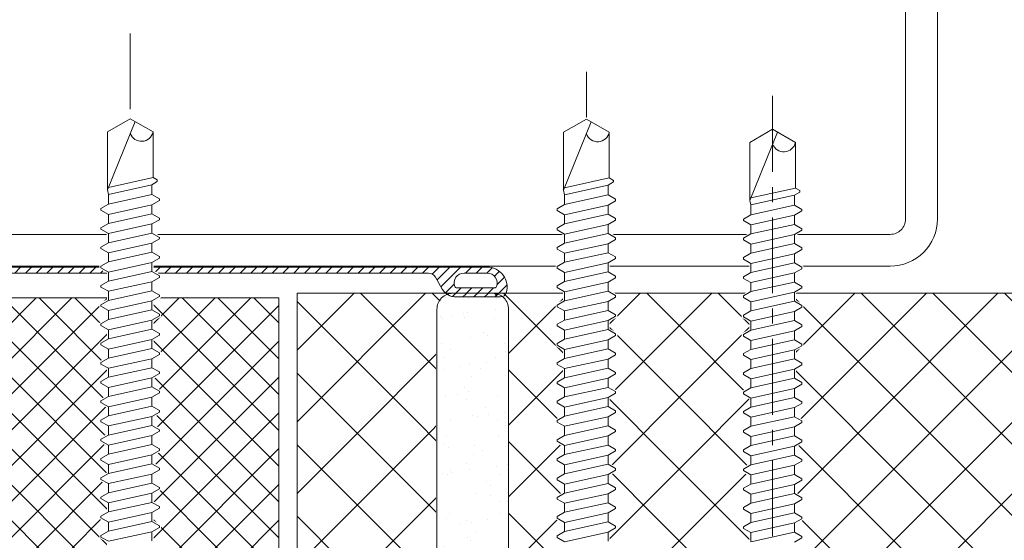
# Model space of a CAD drawing. Units: millimetres. Extents: x 39732 to 149843, y 43481 to 74066.
# Drawn here: x 42372 to 42495, y 51405 to 51470 of the extents above; entities that cross this region are included whole.
import ezdxf

# ---------------------------------------------------------------- set-up
doc = ezdxf.new("R2010")
doc.units = ezdxf.units.MM
doc.set_wipeout_variables(frame=1)
doc.linetypes.add('CENTER', pattern=[50.8, 31.75, -6.35, 6.35, -6.35])
doc.layers.get('0').update_dxf_attribs({"lineweight": 9})
doc.layers.add('Hatch', color=43, linetype='Continuous', lineweight=18)

# ---------------------------------------------------------------- blocks, each defined once
blk = doc.blocks.new('VJ2')
h = blk.add_hatch()
h.set_pattern_fill('ANSI31', color=8, scale=0.3, style=0)
h.paths.add_polyline_path([(44.7, 3.21, 0.33168), (43.98, 3.75), (43.98, 3.75), (38.41, 3.75, 0.267949), (36.67, 2.75), (35.81, 1.25, -0.267949), (34.94, 0.75), (1.04, 0.75), (0, 1.79), (-1.04, 0.75), (-34.94, 0.75, -0.267949), (-35.81, 1.25), (-36.67, 2.75, 0.267949), (-38.41, 3.75), (-43.98, 3.75, 0.331679), (-44.7, 3.21, 0.501863), (-42.3, 0), (42.3, 0, 0.501863)])
h.paths.add_polyline_path([(-38.24, 2.43, 0.315274), (-38.52, 2.62), (-43.2, 2.62, 0.315274), (-43.48, 2.43, 0.520596), (-42.3, 0.75), (-39.42, 0.75, 0.520596)], flags=16)
h.paths.add_polyline_path([(43.48, 2.43, 0.315274), (43.2, 2.62), (38.52, 2.62, 0.315274), (38.24, 2.43, 0.520596), (39.42, 0.75), (42.3, 0.75, 0.520596)], flags=16)
blk.add_lwpolyline([(44.7, 3.21, 0.331679), (43.98, 3.75), (38.41, 3.75, 0.267949), (36.67, 2.75), (35.81, 1.25, -0.267949), (34.94, 0.75), (1.04, 0.75), (0, 1.79), (-1.04, 0.75), (-34.94, 0.75, -0.267949), (-35.81, 1.25), (-36.67, 2.75, 0.267949), (-38.41, 3.75), (-43.98, 3.75, 0.331679), (-44.7, 3.21, 0.501863), (-42.3, 0), (42.3, 0, 0.501865), (44.7, 3.21)], format="xyb")
for points in [[(-38.24, 2.43, 0.315274), (-38.52, 2.62), (-43.2, 2.62, 0.315274), (-43.48, 2.43, 0.520596), (-42.3, 0.75), (-39.42, 0.75, 0.520596)], [(38.24, 2.43, 0.520596), (39.42, 0.75), (42.3, 0.75, 0.520596), (43.48, 2.43, 0.315274), (43.2, 2.62), (38.52, 2.62, 0.315274)]]:
    blk.add_lwpolyline(points, format="xyb", close=True)
blk = doc.blocks.new('*U348')
at = {"color": 63}
blk.add_wipeout([(78.21, 0), (76.44, 3.07), (69.02, 3.07), (68.47, 2.93), (67.37, 2.93), (66.83, 3.87), (66.4, 3.87), (65.86, 2.93), (64.95, 2.93), (64.41, 3.87), (63.98, 3.87), (63.44, 2.93), (62.54, 2.93), (62, 3.87), (61.57, 3.87), (61.03, 2.93), (60.13, 2.93), (59.59, 3.87), (59.16, 3.87), (58.62, 2.93), (57.71, 2.93), (57.17, 3.87), (56.74, 3.87), (56.2, 2.93), (55.3, 2.93), (54.76, 3.87), (54.33, 3.87), (53.79, 2.93), (52.89, 2.93), (52.35, 3.87), (51.92, 3.87), (51.38, 2.93), (50.47, 2.93), (49.93, 3.87), (49.5, 3.87), (48.96, 2.93), (48.06, 2.93), (47.52, 3.87), (47.09, 3.87), (46.55, 2.93), (45.65, 2.93), (45.11, 3.87), (44.68, 3.87), (44.14, 2.93), (43.23, 2.93), (42.69, 3.87), (42.26, 3.87), (41.72, 2.93), (40.82, 2.93), (40.28, 3.87), (39.85, 3.87), (39.31, 2.93), (38.41, 2.93), (37.87, 3.87), (37.44, 3.87), (36.9, 2.93), (35.99, 2.93), (35.45, 3.87), (35.02, 3.87), (34.48, 2.93), (33.58, 2.93), (33.04, 3.87), (32.61, 3.87), (32.07, 2.93), (31.17, 2.93), (30.63, 3.87), (30.2, 3.87), (29.66, 2.93), (28.75, 2.93), (28.21, 3.87), (27.78, 3.87), (27.24, 2.93), (26.34, 2.93), (25.8, 3.87), (25.37, 3.87), (24.83, 2.93), (23.93, 2.93), (23.39, 3.87), (22.96, 3.87), (22.42, 2.93), (21.51, 2.93), (20.97, 3.87), (20.54, 3.87), (20.16, 3.2), (9.93, 3.2), (9.55, 3.87), (9.12, 3.87), (8.58, 2.93), (7.67, 2.93), (7.14, 3.87), (6.7, 3.87), (6.17, 2.93), (5.26, 2.93), (4.72, 3.87), (4.29, 3.87), (3.75, 2.93), (2.85, 2.93), (2.31, 3.87), (1.88, 3.87), (1.49, 3.2), (-0.2, 3.2), (-0.2, -3.2), (0.29, -3.2), (0.67, -3.87), (1.1, -3.87), (1.64, -2.93), (2.55, -2.93), (3.08, -3.87), (3.52, -3.87), (4.05, -2.93), (4.96, -2.93), (5.5, -3.87), (5.93, -3.87), (6.47, -2.93), (7.37, -2.93), (7.91, -3.87), (8.34, -3.87), (8.73, -3.2), (18.95, -3.2), (19.34, -3.87), (19.77, -3.87), (20.31, -2.93), (21.21, -2.93), (21.75, -3.87), (22.18, -3.87), (22.72, -2.93), (23.62, -2.93), (24.16, -3.87), (24.59, -3.87), (25.13, -2.93), (26.04, -2.93), (26.58, -3.87), (27.01, -3.87), (27.55, -2.93), (28.45, -2.93), (28.99, -3.87), (29.42, -3.87), (29.96, -2.93), (30.86, -2.93), (31.4, -3.87), (31.83, -3.87), (32.37, -2.93), (33.28, -2.93), (33.82, -3.87), (34.25, -3.87), (34.79, -2.93), (35.69, -2.93), (36.23, -3.87), (36.66, -3.87), (37.2, -2.93), (38.1, -2.93), (38.64, -3.87), (39.07, -3.87), (39.61, -2.93), (40.52, -2.93), (41.06, -3.87), (41.49, -3.87), (42.03, -2.93), (42.93, -2.93), (43.47, -3.87), (43.9, -3.87), (44.44, -2.93), (45.34, -2.93), (45.88, -3.87), (46.31, -3.87), (46.85, -2.93), (47.76, -2.93), (48.3, -3.87), (48.73, -3.87), (49.27, -2.93), (50.17, -2.93), (50.71, -3.87), (51.14, -3.87), (51.68, -2.93), (52.58, -2.93), (53.12, -3.87), (53.55, -3.87), (54.09, -2.93), (55, -2.93), (55.54, -3.87), (55.97, -3.87), (56.51, -2.93), (57.41, -2.93), (57.95, -3.87), (58.38, -3.87), (58.92, -2.93), (59.82, -2.93), (60.36, -3.87), (60.79, -3.87), (61.33, -2.93), (62.24, -2.93), (62.78, -3.87), (63.21, -3.87), (63.75, -2.93), (64.65, -2.93), (65.19, -3.87), (65.62, -3.87), (66.16, -2.93), (67.06, -2.93), (67.6, -3.87), (68.03, -3.87), (68.57, -2.93), (69.59, -2.93), (69.97, -3.6), (70.4, -3.6), (70.71, -3.07), (76.44, -3.07)], dxfattribs=at)
at = {"linetype": 'Continuous'}
for p, q in [((24.95, 2.73), (25.48, 3.67)), ((24.95, 2.73), (26.15, -2.73)), ((25.48, 3.67), (25.68, 3.67)), ((25.68, 3.67), (26.22, 2.73)), ((26.22, 2.73), (27.43, -2.73)), ((26.22, 2.73), (27.36, 2.73)), ((27.36, 2.73), (27.9, 3.67)), ((27.36, 2.73), (28.57, -2.73)), ((27.9, 3.67), (28.1, 3.67)), ((28.1, 3.67), (28.64, 2.73)), ((28.64, 2.73), (29.84, -2.73)), ((28.64, 2.73), (29.77, 2.73)), ((29.77, 2.73), (30.31, 3.67)), ((29.77, 2.73), (30.98, -2.73)), ((30.31, 3.67), (30.51, 3.67)), ((30.51, 3.67), (31.05, 2.73)), ((31.05, 2.73), (32.26, -2.73)), ((31.05, 2.73), (32.19, 2.73)), ((32.19, 2.73), (32.72, 3.67)), ((32.19, 2.73), (33.39, -2.73)), ((32.72, 3.67), (32.92, 3.67)), ((32.92, 3.67), (33.46, 2.73)), ((33.46, 2.73), (34.67, -2.73)), ((33.46, 2.73), (34.6, 2.73)), ((34.6, 2.73), (35.14, 3.67)), ((34.6, 2.73), (35.81, -2.73)), ((35.14, 3.67), (35.34, 3.67)), ((35.34, 3.67), (35.88, 2.73)), ((35.88, 2.73), (37.08, -2.73)), ((35.88, 2.73), (37.01, 2.73)), ((37.01, 2.73), (37.55, 3.67)), ((37.01, 2.73), (38.22, -2.73)), ((37.55, 3.67), (37.75, 3.67)), ((37.75, 3.67), (38.29, 2.73)), ((38.29, 2.73), (39.5, -2.73)), ((38.29, 2.73), (39.43, 2.73)), ((39.43, 2.73), (39.96, 3.67)), ((39.43, 2.73), (40.63, -2.73)), ((39.96, 3.67), (40.16, 3.67)), ((40.16, 3.67), (40.7, 2.73)), ((40.7, 2.73), (41.91, -2.73)), ((40.7, 2.73), (41.84, 2.73)), ((41.84, 2.73), (42.38, 3.67)), ((41.84, 2.73), (43.05, -2.73)), ((42.38, 3.67), (42.58, 3.67)), ((42.58, 3.67), (43.12, 2.73)), ((43.12, 2.73), (44.32, -2.73)), ((43.12, 2.73), (44.25, 2.73)), ((44.25, 2.73), (44.79, 3.67)), ((44.25, 2.73), (45.46, -2.73)), ((44.79, 3.67), (44.99, 3.67)), ((44.99, 3.67), (45.53, 2.73)), ((45.53, 2.73), (46.74, -2.73)), ((45.53, 2.73), (46.67, 2.73)), ((46.67, 2.73), (47.2, 3.67)), ((46.67, 2.73), (47.87, -2.73)), ((47.2, 3.67), (47.4, 3.67)), ((47.4, 3.67), (47.94, 2.73)), ((47.94, 2.73), (49.15, -2.73)), ((47.94, 2.73), (49.08, 2.73)), ((49.08, 2.73), (49.62, 3.67)), ((49.08, 2.73), (50.29, -2.73)), ((49.62, 3.67), (49.82, 3.67)), ((49.82, 3.67), (50.36, 2.73)), ((50.36, 2.73), (51.49, 2.73)), ((50.36, 2.73), (51.56, -2.73)), ((51.49, 2.73), (52.03, 3.67)), ((51.49, 2.73), (52.7, -2.73)), ((52.03, 3.67), (52.23, 3.67)), ((52.23, 3.67), (52.77, 2.73)), ((52.77, 2.73), (53.91, 2.73)), ((52.77, 2.73), (53.98, -2.73)), ((53.91, 2.73), (54.44, 3.67)), ((53.91, 2.73), (55.11, -2.73)), ((54.44, 3.67), (54.64, 3.67)), ((54.64, 3.67), (55.18, 2.73)), ((55.18, 2.73), (56.32, 2.73)), ((55.18, 2.73), (56.39, -2.73)), ((56.32, 2.73), (56.86, 3.67)), ((56.32, 2.73), (57.53, -2.73)), ((56.86, 3.67), (57.06, 3.67)), ((57.06, 3.67), (57.6, 2.73)), ((57.6, 2.73), (58.73, 2.73)), ((57.6, 2.73), (58.8, -2.73)), ((58.73, 2.73), (59.27, 3.67)), ((58.73, 2.73), (59.94, -2.73)), ((59.27, 3.67), (59.47, 3.67)), ((59.47, 3.67), (60.01, 2.73)), ((60.01, 2.73), (61.15, 2.73)), ((60.01, 2.73), (61.22, -2.73)), ((61.15, 2.73), (61.68, 3.67)), ((61.15, 2.73), (62.35, -2.73)), ((61.68, 3.67), (61.88, 3.67)), ((61.88, 3.67), (62.42, 2.73)), ((62.42, 2.73), (63.56, 2.73)), ((62.42, 2.73), (63.63, -2.73)), ((63.56, 2.73), (64.1, 3.67)), ((63.56, 2.73), (64.77, -2.73)), ((64.1, 3.67), (64.3, 3.67)), ((64.3, 3.67), (64.84, 2.73)), ((64.84, 2.73), (65.97, 2.73)), ((64.84, 2.73), (66.04, -2.73)), ((65.97, 2.73), (66.51, 3.67)), ((65.97, 2.73), (67.18, -2.73)), ((66.51, 3.67), (66.71, 3.67)), ((66.71, 3.67), (67.25, 2.73)), ((67.25, 2.73), (68.49, 2.73)), ((67.25, 2.73), (68.46, -2.73)), ((68.49, 2.73), (69.05, 2.87)), ((68.49, 2.73), (69.7, -2.73)), ((69.05, 2.87), (77.63, -0.6)), ((69.05, 2.87), (76.33, 2.87)), ((69.36, 2.74), (70.6, -2.87)), ((76.33, 2.87), (77.98, 0)), ((76.33, -2.87), (77.98, 0)), ((25.02, -2.73), (26.15, -2.73)), ((26.15, -2.73), (26.69, -3.67)), ((26.69, -3.67), (26.89, -3.67)), ((26.89, -3.67), (27.43, -2.73)), ((27.43, -2.73), (28.57, -2.73)), ((28.57, -2.73), (29.1, -3.67)), ((29.1, -3.67), (29.3, -3.67)), ((29.3, -3.67), (29.84, -2.73)), ((29.84, -2.73), (30.98, -2.73)), ((30.98, -2.73), (31.52, -3.67)), ((31.52, -3.67), (31.72, -3.67)), ((31.72, -3.67), (32.26, -2.73)), ((32.26, -2.73), (33.39, -2.73)), ((33.39, -2.73), (33.93, -3.67)), ((33.93, -3.67), (34.13, -3.67)), ((34.13, -3.67), (34.67, -2.73)), ((34.67, -2.73), (35.81, -2.73)), ((35.81, -2.73), (36.34, -3.67)), ((36.34, -3.67), (36.54, -3.67)), ((36.54, -3.67), (37.08, -2.73)), ((37.08, -2.73), (38.22, -2.73)), ((38.22, -2.73), (38.76, -3.67)), ((38.76, -3.67), (38.96, -3.67)), ((38.96, -3.67), (39.5, -2.73)), ((39.5, -2.73), (40.63, -2.73)), ((40.63, -2.73), (41.17, -3.67)), ((41.17, -3.67), (41.37, -3.67)), ((41.37, -3.67), (41.91, -2.73)), ((41.91, -2.73), (43.05, -2.73)), ((43.05, -2.73), (43.58, -3.67)), ((43.58, -3.67), (43.78, -3.67)), ((43.78, -3.67), (44.32, -2.73)), ((44.32, -2.73), (45.46, -2.73)), ((45.46, -2.73), (46, -3.67)), ((46, -3.67), (46.2, -3.67)), ((46.2, -3.67), (46.74, -2.73)), ((46.74, -2.73), (47.87, -2.73)), ((47.87, -2.73), (48.41, -3.67)), ((48.41, -3.67), (48.61, -3.67)), ((48.61, -3.67), (49.15, -2.73)), ((49.15, -2.73), (50.29, -2.73)), ((50.29, -2.73), (50.82, -3.67)), ((50.82, -3.67), (51.02, -3.67)), ((51.02, -3.67), (51.56, -2.73)), ((51.56, -2.73), (52.7, -2.73)), ((52.7, -2.73), (53.24, -3.67)), ((53.24, -3.67), (53.44, -3.67)), ((53.44, -3.67), (53.98, -2.73)), ((53.98, -2.73), (55.11, -2.73)), ((55.11, -2.73), (55.65, -3.67)), ((55.65, -3.67), (55.85, -3.67)), ((55.85, -3.67), (56.39, -2.73)), ((56.39, -2.73), (57.53, -2.73)), ((57.53, -2.73), (58.06, -3.67)), ((58.06, -3.67), (58.26, -3.67)), ((58.26, -3.67), (58.8, -2.73)), ((58.8, -2.73), (59.94, -2.73)), ((59.94, -2.73), (60.48, -3.67)), ((60.48, -3.67), (60.68, -3.67)), ((60.68, -3.67), (61.22, -2.73)), ((61.22, -2.73), (62.35, -2.73)), ((62.35, -2.73), (62.89, -3.67)), ((62.89, -3.67), (63.09, -3.67)), ((63.09, -3.67), (63.63, -2.73)), ((63.63, -2.73), (64.77, -2.73)), ((64.77, -2.73), (65.3, -3.67)), ((65.3, -3.67), (65.5, -3.67)), ((65.5, -3.67), (66.04, -2.73)), ((66.04, -2.73), (67.18, -2.73)), ((67.18, -2.73), (67.72, -3.67)), ((67.72, -3.67), (67.92, -3.67)), ((67.92, -3.67), (68.46, -2.73)), ((68.46, -2.73), (69.7, -2.73)), ((69.7, -2.73), (70.09, -3.4)), ((70.09, -3.4), (70.29, -3.4)), ((70.29, -3.4), (70.6, -2.87)), ((70.6, -2.87), (76.33, -2.87))]:
    blk.add_line(p, q, dxfattribs=at)
blk.add_arc((76.63, -1.41), 1.49, 109.2266, 258.0792, dxfattribs=at)
blk = doc.blocks.new('*U349')
at = {"color": 63}
blk.add_wipeout([(82.21, 0), (80.44, 3.07), (73.02, 3.07), (72.47, 2.93), (71.37, 2.93), (70.83, 3.87), (70.4, 3.87), (69.86, 2.93), (68.95, 2.93), (68.41, 3.87), (67.98, 3.87), (67.44, 2.93), (66.54, 2.93), (66, 3.87), (65.57, 3.87), (65.03, 2.93), (64.13, 2.93), (63.59, 3.87), (63.16, 3.87), (62.62, 2.93), (61.71, 2.93), (61.17, 3.87), (60.74, 3.87), (60.2, 2.93), (59.3, 2.93), (58.76, 3.87), (58.33, 3.87), (57.79, 2.93), (56.89, 2.93), (56.35, 3.87), (55.92, 3.87), (55.38, 2.93), (54.47, 2.93), (53.93, 3.87), (53.5, 3.87), (52.96, 2.93), (52.06, 2.93), (51.52, 3.87), (51.09, 3.87), (50.55, 2.93), (49.65, 2.93), (49.11, 3.87), (48.68, 3.87), (48.14, 2.93), (47.23, 2.93), (46.69, 3.87), (46.26, 3.87), (45.72, 2.93), (44.82, 2.93), (44.28, 3.87), (43.85, 3.87), (43.31, 2.93), (42.41, 2.93), (41.87, 3.87), (41.44, 3.87), (40.9, 2.93), (39.99, 2.93), (39.45, 3.87), (39.02, 3.87), (38.48, 2.93), (37.58, 2.93), (37.04, 3.87), (36.61, 3.87), (36.07, 2.93), (35.17, 2.93), (34.63, 3.87), (34.2, 3.87), (33.66, 2.93), (32.75, 2.93), (32.21, 3.87), (31.78, 3.87), (31.24, 2.93), (30.34, 2.93), (29.8, 3.87), (29.37, 3.87), (28.83, 2.93), (27.93, 2.93), (27.39, 3.87), (26.96, 3.87), (26.42, 2.93), (25.51, 2.93), (24.97, 3.87), (24.54, 3.87), (24.16, 3.2), (9.93, 3.2), (9.55, 3.87), (9.12, 3.87), (8.58, 2.93), (7.67, 2.93), (7.14, 3.87), (6.7, 3.87), (6.17, 2.93), (5.26, 2.93), (4.72, 3.87), (4.29, 3.87), (3.75, 2.93), (2.85, 2.93), (2.31, 3.87), (1.88, 3.87), (1.49, 3.2), (-0.2, 3.2), (-0.2, -3.2), (0.29, -3.2), (0.67, -3.87), (1.1, -3.87), (1.64, -2.93), (2.55, -2.93), (3.08, -3.87), (3.52, -3.87), (4.05, -2.93), (4.96, -2.93), (5.5, -3.87), (5.93, -3.87), (6.47, -2.93), (7.37, -2.93), (7.91, -3.87), (8.34, -3.87), (8.73, -3.2), (22.95, -3.2), (23.34, -3.87), (23.77, -3.87), (24.31, -2.93), (25.21, -2.93), (25.75, -3.87), (26.18, -3.87), (26.72, -2.93), (27.62, -2.93), (28.16, -3.87), (28.59, -3.87), (29.13, -2.93), (30.04, -2.93), (30.58, -3.87), (31.01, -3.87), (31.55, -2.93), (32.45, -2.93), (32.99, -3.87), (33.42, -3.87), (33.96, -2.93), (34.86, -2.93), (35.4, -3.87), (35.83, -3.87), (36.37, -2.93), (37.28, -2.93), (37.82, -3.87), (38.25, -3.87), (38.79, -2.93), (39.69, -2.93), (40.23, -3.87), (40.66, -3.87), (41.2, -2.93), (42.1, -2.93), (42.64, -3.87), (43.07, -3.87), (43.61, -2.93), (44.52, -2.93), (45.06, -3.87), (45.49, -3.87), (46.03, -2.93), (46.93, -2.93), (47.47, -3.87), (47.9, -3.87), (48.44, -2.93), (49.34, -2.93), (49.88, -3.87), (50.31, -3.87), (50.85, -2.93), (51.76, -2.93), (52.3, -3.87), (52.73, -3.87), (53.27, -2.93), (54.17, -2.93), (54.71, -3.87), (55.14, -3.87), (55.68, -2.93), (56.58, -2.93), (57.12, -3.87), (57.55, -3.87), (58.09, -2.93), (59, -2.93), (59.54, -3.87), (59.97, -3.87), (60.51, -2.93), (61.41, -2.93), (61.95, -3.87), (62.38, -3.87), (62.92, -2.93), (63.82, -2.93), (64.36, -3.87), (64.79, -3.87), (65.33, -2.93), (66.24, -2.93), (66.78, -3.87), (67.21, -3.87), (67.75, -2.93), (68.65, -2.93), (69.19, -3.87), (69.62, -3.87), (70.16, -2.93), (71.06, -2.93), (71.6, -3.87), (72.03, -3.87), (72.57, -2.93), (73.59, -2.93), (73.97, -3.6), (74.4, -3.6), (74.71, -3.07), (80.44, -3.07)], dxfattribs=at)
at = {"linetype": 'Continuous'}
for p, q in [((28.95, 2.73), (29.48, 3.67)), ((28.95, 2.73), (30.15, -2.73)), ((29.48, 3.67), (29.68, 3.67)), ((29.68, 3.67), (30.22, 2.73)), ((30.22, 2.73), (31.43, -2.73)), ((30.22, 2.73), (31.36, 2.73)), ((31.36, 2.73), (31.9, 3.67)), ((31.36, 2.73), (32.57, -2.73)), ((31.9, 3.67), (32.1, 3.67)), ((32.1, 3.67), (32.64, 2.73)), ((32.64, 2.73), (33.84, -2.73)), ((32.64, 2.73), (33.77, 2.73)), ((33.77, 2.73), (34.31, 3.67)), ((33.77, 2.73), (34.98, -2.73)), ((34.31, 3.67), (34.51, 3.67)), ((34.51, 3.67), (35.05, 2.73)), ((35.05, 2.73), (36.26, -2.73)), ((35.05, 2.73), (36.19, 2.73)), ((36.19, 2.73), (36.72, 3.67)), ((36.19, 2.73), (37.39, -2.73)), ((36.72, 3.67), (36.92, 3.67)), ((36.92, 3.67), (37.46, 2.73)), ((37.46, 2.73), (38.67, -2.73)), ((37.46, 2.73), (38.6, 2.73)), ((38.6, 2.73), (39.14, 3.67)), ((38.6, 2.73), (39.81, -2.73)), ((39.14, 3.67), (39.34, 3.67)), ((39.34, 3.67), (39.88, 2.73)), ((39.88, 2.73), (41.08, -2.73)), ((39.88, 2.73), (41.01, 2.73)), ((41.01, 2.73), (41.55, 3.67)), ((41.01, 2.73), (42.22, -2.73)), ((41.55, 3.67), (41.75, 3.67)), ((41.75, 3.67), (42.29, 2.73)), ((42.29, 2.73), (43.5, -2.73)), ((42.29, 2.73), (43.43, 2.73)), ((43.43, 2.73), (43.96, 3.67)), ((43.43, 2.73), (44.63, -2.73)), ((43.96, 3.67), (44.16, 3.67)), ((44.16, 3.67), (44.7, 2.73)), ((44.7, 2.73), (45.91, -2.73)), ((44.7, 2.73), (45.84, 2.73)), ((45.84, 2.73), (46.38, 3.67)), ((45.84, 2.73), (47.05, -2.73)), ((46.38, 3.67), (46.58, 3.67)), ((46.58, 3.67), (47.12, 2.73)), ((47.12, 2.73), (48.32, -2.73)), ((47.12, 2.73), (48.25, 2.73)), ((48.25, 2.73), (48.79, 3.67)), ((48.25, 2.73), (49.46, -2.73)), ((48.79, 3.67), (48.99, 3.67)), ((48.99, 3.67), (49.53, 2.73)), ((49.53, 2.73), (50.74, -2.73)), ((49.53, 2.73), (50.67, 2.73)), ((50.67, 2.73), (51.2, 3.67)), ((50.67, 2.73), (51.87, -2.73)), ((51.2, 3.67), (51.4, 3.67)), ((51.4, 3.67), (51.94, 2.73)), ((51.94, 2.73), (53.15, -2.73)), ((51.94, 2.73), (53.08, 2.73)), ((53.08, 2.73), (53.62, 3.67)), ((53.08, 2.73), (54.29, -2.73)), ((53.62, 3.67), (53.82, 3.67)), ((53.82, 3.67), (54.36, 2.73)), ((54.36, 2.73), (55.49, 2.73)), ((54.36, 2.73), (55.56, -2.73)), ((55.49, 2.73), (56.03, 3.67)), ((55.49, 2.73), (56.7, -2.73)), ((56.03, 3.67), (56.23, 3.67)), ((56.23, 3.67), (56.77, 2.73)), ((56.77, 2.73), (57.91, 2.73)), ((56.77, 2.73), (57.98, -2.73)), ((57.91, 2.73), (58.44, 3.67)), ((57.91, 2.73), (59.11, -2.73)), ((58.44, 3.67), (58.64, 3.67)), ((58.64, 3.67), (59.18, 2.73)), ((59.18, 2.73), (60.32, 2.73)), ((59.18, 2.73), (60.39, -2.73)), ((60.32, 2.73), (60.86, 3.67)), ((60.32, 2.73), (61.53, -2.73)), ((60.86, 3.67), (61.06, 3.67)), ((61.06, 3.67), (61.6, 2.73)), ((61.6, 2.73), (62.73, 2.73)), ((61.6, 2.73), (62.8, -2.73)), ((62.73, 2.73), (63.27, 3.67)), ((62.73, 2.73), (63.94, -2.73)), ((63.27, 3.67), (63.47, 3.67)), ((63.47, 3.67), (64.01, 2.73)), ((64.01, 2.73), (65.15, 2.73)), ((64.01, 2.73), (65.22, -2.73)), ((65.15, 2.73), (65.68, 3.67)), ((65.15, 2.73), (66.35, -2.73)), ((65.68, 3.67), (65.88, 3.67)), ((65.88, 3.67), (66.42, 2.73)), ((66.42, 2.73), (67.56, 2.73)), ((66.42, 2.73), (67.63, -2.73)), ((67.56, 2.73), (68.1, 3.67)), ((67.56, 2.73), (68.77, -2.73)), ((68.1, 3.67), (68.3, 3.67)), ((68.3, 3.67), (68.84, 2.73)), ((68.84, 2.73), (69.97, 2.73)), ((68.84, 2.73), (70.04, -2.73)), ((69.97, 2.73), (70.51, 3.67)), ((69.97, 2.73), (71.18, -2.73)), ((70.51, 3.67), (70.71, 3.67)), ((70.71, 3.67), (71.25, 2.73)), ((71.25, 2.73), (72.49, 2.73)), ((71.25, 2.73), (72.46, -2.73)), ((72.49, 2.73), (73.05, 2.87)), ((72.49, 2.73), (73.7, -2.73)), ((73.05, 2.87), (81.63, -0.6)), ((73.05, 2.87), (80.33, 2.87)), ((73.36, 2.74), (74.6, -2.87)), ((80.33, 2.87), (81.98, 0)), ((80.33, -2.87), (81.98, 0)), ((29.02, -2.73), (30.15, -2.73)), ((30.15, -2.73), (30.69, -3.67)), ((30.69, -3.67), (30.89, -3.67)), ((30.89, -3.67), (31.43, -2.73)), ((31.43, -2.73), (32.57, -2.73)), ((32.57, -2.73), (33.1, -3.67)), ((33.1, -3.67), (33.3, -3.67)), ((33.3, -3.67), (33.84, -2.73)), ((33.84, -2.73), (34.98, -2.73)), ((34.98, -2.73), (35.52, -3.67)), ((35.52, -3.67), (35.72, -3.67)), ((35.72, -3.67), (36.26, -2.73)), ((36.26, -2.73), (37.39, -2.73)), ((37.39, -2.73), (37.93, -3.67)), ((37.93, -3.67), (38.13, -3.67)), ((38.13, -3.67), (38.67, -2.73)), ((38.67, -2.73), (39.81, -2.73)), ((39.81, -2.73), (40.34, -3.67)), ((40.34, -3.67), (40.54, -3.67)), ((40.54, -3.67), (41.08, -2.73)), ((41.08, -2.73), (42.22, -2.73)), ((42.22, -2.73), (42.76, -3.67)), ((42.76, -3.67), (42.96, -3.67)), ((42.96, -3.67), (43.5, -2.73)), ((43.5, -2.73), (44.63, -2.73)), ((44.63, -2.73), (45.17, -3.67)), ((45.17, -3.67), (45.37, -3.67)), ((45.37, -3.67), (45.91, -2.73)), ((45.91, -2.73), (47.05, -2.73)), ((47.05, -2.73), (47.58, -3.67)), ((47.58, -3.67), (47.78, -3.67)), ((47.78, -3.67), (48.32, -2.73)), ((48.32, -2.73), (49.46, -2.73)), ((49.46, -2.73), (50, -3.67)), ((50, -3.67), (50.2, -3.67)), ((50.2, -3.67), (50.74, -2.73)), ((50.74, -2.73), (51.87, -2.73)), ((51.87, -2.73), (52.41, -3.67)), ((52.41, -3.67), (52.61, -3.67)), ((52.61, -3.67), (53.15, -2.73)), ((53.15, -2.73), (54.29, -2.73)), ((54.29, -2.73), (54.82, -3.67)), ((54.82, -3.67), (55.02, -3.67)), ((55.02, -3.67), (55.56, -2.73)), ((55.56, -2.73), (56.7, -2.73)), ((56.7, -2.73), (57.24, -3.67)), ((57.24, -3.67), (57.44, -3.67)), ((57.44, -3.67), (57.98, -2.73)), ((57.98, -2.73), (59.11, -2.73)), ((59.11, -2.73), (59.65, -3.67)), ((59.65, -3.67), (59.85, -3.67)), ((59.85, -3.67), (60.39, -2.73)), ((60.39, -2.73), (61.53, -2.73)), ((61.53, -2.73), (62.06, -3.67)), ((62.06, -3.67), (62.26, -3.67)), ((62.26, -3.67), (62.8, -2.73)), ((62.8, -2.73), (63.94, -2.73)), ((63.94, -2.73), (64.48, -3.67)), ((64.48, -3.67), (64.68, -3.67)), ((64.68, -3.67), (65.22, -2.73)), ((65.22, -2.73), (66.35, -2.73)), ((66.35, -2.73), (66.89, -3.67)), ((66.89, -3.67), (67.09, -3.67)), ((67.09, -3.67), (67.63, -2.73)), ((67.63, -2.73), (68.77, -2.73)), ((68.77, -2.73), (69.3, -3.67)), ((69.3, -3.67), (69.5, -3.67)), ((69.5, -3.67), (70.04, -2.73)), ((70.04, -2.73), (71.18, -2.73)), ((71.18, -2.73), (71.72, -3.67)), ((71.72, -3.67), (71.92, -3.67)), ((71.92, -3.67), (72.46, -2.73)), ((72.46, -2.73), (73.7, -2.73)), ((73.7, -2.73), (74.09, -3.4)), ((74.09, -3.4), (74.29, -3.4)), ((74.29, -3.4), (74.6, -2.87)), ((74.6, -2.87), (80.33, -2.87))]:
    blk.add_line(p, q, dxfattribs=at)
blk.add_arc((80.63, -1.41), 1.49, 109.2266, 258.0792, dxfattribs=at)
blk = doc.blocks.new('Top_hat_seals')
at = {"layer": 'Hatch', "linetype": 'Continuous'}
h = blk.add_hatch(dxfattribs=at)
h.set_pattern_fill('ANSI37', color=256, angle=90)
h.set_pattern_definition([(135, (-63114.7288, -3135.564), (-2.24506403, -2.24506403), []), (225, (-63114.7288, -3135.564), (2.24506403, -2.24506403), [])])
h.paths.add_polyline_path([(17.99, 79.44), (0.87, 79.44), (0.87, 25.42), (18.28, 25.42), (18.28, 62.19), (17.99, 62.19)])
h.paths.add_polyline_path([(38.82, 79.44), (22, 79.44), (22, 62.19), (21.71, 62.19), (21.71, 25.42), (38.82, 25.42)])
at = {"color": 8, "linetype": 'CENTER', "ltscale": 0.3}
for p, q in [((20.16, 112.62), (20.16, 10.18)), ((77.42, 107.78), (77.42, 6.08))]:
    blk.add_line(p, q, dxfattribs=at)
blk.add_lwpolyline([(38.82, 25.42), (0.87, 25.42), (0.87, 79.44), (38.82, 79.44)], close=True)
at = {"color": 63}
blk.add_wipeout([(58.56, 78.67), (58.56, 20.1), (48.32, 20.1), (48.32, 1), (59.35, 1), (60.56, 0.59), (65.56, 0.59), (66.78, 1), (68.32, 1), (68.32, 20.1), (67.56, 20.1), (67.56, 78.67), (65.56, 80), (60.56, 80)], dxfattribs=at)
at = {"transparency": 33554511}
h = blk.add_hatch(dxfattribs=at)
h.set_pattern_fill('AR-SAND', color=256, scale=0.1)
h.set_pattern_definition([(37.5, (75373.3647, 39855.4744), (-0.16000313, 4.89413237), [0, -3.8608, 0, -4.318, 0, -4.1275]), (7.5, (75373.365, 39855.4744), (4.49523283, 7.168251), [0, -2.0828, 0, -3.4798, 0, -1.3335]), (327.5, (75370.2405, 39855.4744), (7.9099237, 0.01437185), [0, -1.27, 0, -4.572, 0, -5.969]), (317.5, (75370.2405, 39855.4744), (7.6355645, 2.22929323), [0, -0.635, 0, -2.9972, 0, -3.429])])
h.paths.add_polyline_path([(67.66, 78, 0.414214), (65.66, 80), (60.66, 80, 0.414214), (58.66, 78), (58.66, 2.59, 0.414214), (60.66, 0.59), (65.66, 0.59, 0.414214), (67.66, 2.59)])
at = {"lineweight": 0, "transparency": 33554511}
blk.add_lwpolyline([(58.66, 78), (58.66, 2.59, 0.414214), (60.66, 0.59), (65.66, 0.59, 0.414214), (67.66, 2.59), (67.66, 78, 0.414214), (65.66, 80), (60.66, 80, 0.414214)], format="xyb", close=True, dxfattribs=at)
at = {"linetype": 'Continuous', "rotation": 89.99999999999999}
blk.add_blockref('*U349', (77.42, 19.88), dxfattribs=at)
at = {"rotation": 180}
blk.add_blockref('VJ2', (22.66, 83.29), dxfattribs=at)
blk.add_blockref('VJ2', (22.66, 83.29), dxfattribs=at)
at = {"linetype": 'Continuous', "rotation": 89.99999999999999}
blk.add_blockref('*U348', (20.16, 23.93), dxfattribs=at)
blk = doc.blocks.new('*U351')
at = {"color": 63}
blk.add_wipeout([(81.21, 0), (79.44, 3.07), (72.02, 3.07), (71.47, 2.93), (70.37, 2.93), (69.83, 3.87), (69.4, 3.87), (68.86, 2.93), (67.95, 2.93), (67.41, 3.87), (66.98, 3.87), (66.44, 2.93), (65.54, 2.93), (65, 3.87), (64.57, 3.87), (64.03, 2.93), (63.13, 2.93), (62.59, 3.87), (62.16, 3.87), (61.62, 2.93), (60.71, 2.93), (60.17, 3.87), (59.74, 3.87), (59.2, 2.93), (58.3, 2.93), (57.76, 3.87), (57.33, 3.87), (56.79, 2.93), (55.89, 2.93), (55.35, 3.87), (54.92, 3.87), (54.38, 2.93), (53.47, 2.93), (52.93, 3.87), (52.5, 3.87), (51.96, 2.93), (51.06, 2.93), (50.52, 3.87), (50.09, 3.87), (49.55, 2.93), (48.65, 2.93), (48.11, 3.87), (47.68, 3.87), (47.14, 2.93), (46.23, 2.93), (45.69, 3.87), (45.26, 3.87), (44.72, 2.93), (43.82, 2.93), (43.28, 3.87), (42.85, 3.87), (42.31, 2.93), (41.41, 2.93), (40.87, 3.87), (40.44, 3.87), (39.9, 2.93), (38.99, 2.93), (38.45, 3.87), (38.02, 3.87), (37.48, 2.93), (36.58, 2.93), (36.04, 3.87), (35.61, 3.87), (35.07, 2.93), (34.17, 2.93), (33.63, 3.87), (33.2, 3.87), (32.66, 2.93), (31.75, 2.93), (31.21, 3.87), (30.78, 3.87), (30.24, 2.93), (29.34, 2.93), (28.8, 3.87), (28.37, 3.87), (27.83, 2.93), (26.93, 2.93), (26.39, 3.87), (25.96, 3.87), (25.42, 2.93), (24.51, 2.93), (23.97, 3.87), (23.54, 3.87), (23.16, 3.2), (9.93, 3.2), (9.55, 3.87), (9.12, 3.87), (8.58, 2.93), (7.67, 2.93), (7.14, 3.87), (6.7, 3.87), (6.17, 2.93), (5.26, 2.93), (4.72, 3.87), (4.29, 3.87), (3.75, 2.93), (2.85, 2.93), (2.31, 3.87), (1.88, 3.87), (1.49, 3.2), (-0.2, 3.2), (-0.2, -3.2), (0.29, -3.2), (0.67, -3.87), (1.1, -3.87), (1.64, -2.93), (2.55, -2.93), (3.08, -3.87), (3.52, -3.87), (4.05, -2.93), (4.96, -2.93), (5.5, -3.87), (5.93, -3.87), (6.47, -2.93), (7.37, -2.93), (7.91, -3.87), (8.34, -3.87), (8.73, -3.2), (21.95, -3.2), (22.34, -3.87), (22.77, -3.87), (23.31, -2.93), (24.21, -2.93), (24.75, -3.87), (25.18, -3.87), (25.72, -2.93), (26.62, -2.93), (27.16, -3.87), (27.59, -3.87), (28.13, -2.93), (29.04, -2.93), (29.58, -3.87), (30.01, -3.87), (30.55, -2.93), (31.45, -2.93), (31.99, -3.87), (32.42, -3.87), (32.96, -2.93), (33.86, -2.93), (34.4, -3.87), (34.83, -3.87), (35.37, -2.93), (36.28, -2.93), (36.82, -3.87), (37.25, -3.87), (37.79, -2.93), (38.69, -2.93), (39.23, -3.87), (39.66, -3.87), (40.2, -2.93), (41.1, -2.93), (41.64, -3.87), (42.07, -3.87), (42.61, -2.93), (43.52, -2.93), (44.06, -3.87), (44.49, -3.87), (45.03, -2.93), (45.93, -2.93), (46.47, -3.87), (46.9, -3.87), (47.44, -2.93), (48.34, -2.93), (48.88, -3.87), (49.31, -3.87), (49.85, -2.93), (50.76, -2.93), (51.3, -3.87), (51.73, -3.87), (52.27, -2.93), (53.17, -2.93), (53.71, -3.87), (54.14, -3.87), (54.68, -2.93), (55.58, -2.93), (56.12, -3.87), (56.55, -3.87), (57.09, -2.93), (58, -2.93), (58.54, -3.87), (58.97, -3.87), (59.51, -2.93), (60.41, -2.93), (60.95, -3.87), (61.38, -3.87), (61.92, -2.93), (62.82, -2.93), (63.36, -3.87), (63.79, -3.87), (64.33, -2.93), (65.24, -2.93), (65.78, -3.87), (66.21, -3.87), (66.75, -2.93), (67.65, -2.93), (68.19, -3.87), (68.62, -3.87), (69.16, -2.93), (70.06, -2.93), (70.6, -3.87), (71.03, -3.87), (71.57, -2.93), (72.59, -2.93), (72.97, -3.6), (73.4, -3.6), (73.71, -3.07), (79.44, -3.07)], dxfattribs=at)
at = {"linetype": 'Continuous'}
for p, q in [((29.22, 2.73), (30.43, -2.73)), ((29.22, 2.73), (30.36, 2.73)), ((30.36, 2.73), (30.9, 3.67)), ((30.36, 2.73), (31.57, -2.73)), ((30.9, 3.67), (31.1, 3.67)), ((31.1, 3.67), (31.64, 2.73)), ((31.64, 2.73), (32.84, -2.73)), ((31.64, 2.73), (32.77, 2.73)), ((32.77, 2.73), (33.31, 3.67)), ((32.77, 2.73), (33.98, -2.73)), ((33.31, 3.67), (33.51, 3.67)), ((33.51, 3.67), (34.05, 2.73)), ((34.05, 2.73), (35.26, -2.73)), ((34.05, 2.73), (35.19, 2.73)), ((35.19, 2.73), (35.72, 3.67)), ((35.19, 2.73), (36.39, -2.73)), ((35.72, 3.67), (35.92, 3.67)), ((35.92, 3.67), (36.46, 2.73)), ((36.46, 2.73), (37.67, -2.73)), ((36.46, 2.73), (37.6, 2.73)), ((37.6, 2.73), (38.14, 3.67)), ((37.6, 2.73), (38.81, -2.73)), ((38.14, 3.67), (38.34, 3.67)), ((38.34, 3.67), (38.88, 2.73)), ((38.88, 2.73), (40.08, -2.73)), ((38.88, 2.73), (40.01, 2.73)), ((40.01, 2.73), (40.55, 3.67)), ((40.01, 2.73), (41.22, -2.73)), ((40.55, 3.67), (40.75, 3.67)), ((40.75, 3.67), (41.29, 2.73)), ((41.29, 2.73), (42.5, -2.73)), ((41.29, 2.73), (42.43, 2.73)), ((42.43, 2.73), (42.96, 3.67)), ((42.43, 2.73), (43.63, -2.73)), ((42.96, 3.67), (43.16, 3.67)), ((43.16, 3.67), (43.7, 2.73)), ((43.7, 2.73), (44.91, -2.73)), ((43.7, 2.73), (44.84, 2.73)), ((44.84, 2.73), (45.38, 3.67)), ((44.84, 2.73), (46.05, -2.73)), ((45.38, 3.67), (45.58, 3.67)), ((45.58, 3.67), (46.12, 2.73)), ((46.12, 2.73), (47.32, -2.73)), ((46.12, 2.73), (47.25, 2.73)), ((47.25, 2.73), (47.79, 3.67)), ((47.25, 2.73), (48.46, -2.73)), ((47.79, 3.67), (47.99, 3.67)), ((47.99, 3.67), (48.53, 2.73)), ((48.53, 2.73), (49.74, -2.73)), ((48.53, 2.73), (49.67, 2.73)), ((49.67, 2.73), (50.2, 3.67)), ((49.67, 2.73), (50.87, -2.73)), ((50.2, 3.67), (50.4, 3.67)), ((50.4, 3.67), (50.94, 2.73)), ((50.94, 2.73), (52.15, -2.73)), ((50.94, 2.73), (52.08, 2.73)), ((52.08, 2.73), (52.62, 3.67)), ((52.08, 2.73), (53.29, -2.73)), ((52.62, 3.67), (52.82, 3.67)), ((52.82, 3.67), (53.36, 2.73)), ((53.36, 2.73), (54.49, 2.73)), ((53.36, 2.73), (54.56, -2.73)), ((54.49, 2.73), (55.03, 3.67)), ((54.49, 2.73), (55.7, -2.73)), ((55.03, 3.67), (55.23, 3.67)), ((55.23, 3.67), (55.77, 2.73)), ((55.77, 2.73), (56.91, 2.73)), ((55.77, 2.73), (56.98, -2.73)), ((56.91, 2.73), (57.44, 3.67)), ((56.91, 2.73), (58.11, -2.73)), ((57.44, 3.67), (57.64, 3.67)), ((57.64, 3.67), (58.18, 2.73)), ((58.18, 2.73), (59.32, 2.73)), ((58.18, 2.73), (59.39, -2.73)), ((59.32, 2.73), (59.86, 3.67)), ((59.32, 2.73), (60.53, -2.73)), ((59.86, 3.67), (60.06, 3.67)), ((60.06, 3.67), (60.6, 2.73)), ((60.6, 2.73), (61.73, 2.73)), ((60.6, 2.73), (61.8, -2.73)), ((61.73, 2.73), (62.27, 3.67)), ((61.73, 2.73), (62.94, -2.73)), ((62.27, 3.67), (62.47, 3.67)), ((62.47, 3.67), (63.01, 2.73)), ((63.01, 2.73), (64.15, 2.73)), ((63.01, 2.73), (64.22, -2.73)), ((64.15, 2.73), (64.68, 3.67)), ((64.15, 2.73), (65.35, -2.73)), ((64.68, 3.67), (64.88, 3.67)), ((64.88, 3.67), (65.42, 2.73)), ((65.42, 2.73), (66.56, 2.73)), ((65.42, 2.73), (66.63, -2.73)), ((66.56, 2.73), (67.1, 3.67)), ((66.56, 2.73), (67.77, -2.73)), ((67.1, 3.67), (67.3, 3.67)), ((67.3, 3.67), (67.84, 2.73)), ((67.84, 2.73), (68.97, 2.73)), ((67.84, 2.73), (69.04, -2.73)), ((68.97, 2.73), (69.51, 3.67)), ((68.97, 2.73), (70.18, -2.73)), ((69.51, 3.67), (69.71, 3.67)), ((69.71, 3.67), (70.25, 2.73)), ((70.25, 2.73), (71.49, 2.73)), ((70.25, 2.73), (71.46, -2.73)), ((71.49, 2.73), (72.05, 2.87)), ((71.49, 2.73), (72.7, -2.73)), ((72.05, 2.87), (80.63, -0.6)), ((72.05, 2.87), (79.33, 2.87)), ((72.36, 2.74), (73.6, -2.87)), ((79.33, 2.87), (80.98, 0)), ((79.33, -2.87), (80.98, 0)), ((29.15, -2.73), (29.69, -3.67)), ((29.69, -3.67), (29.89, -3.67)), ((29.89, -3.67), (30.43, -2.73)), ((30.43, -2.73), (31.57, -2.73)), ((31.57, -2.73), (32.1, -3.67)), ((32.1, -3.67), (32.3, -3.67)), ((32.3, -3.67), (32.84, -2.73)), ((32.84, -2.73), (33.98, -2.73)), ((33.98, -2.73), (34.52, -3.67)), ((34.52, -3.67), (34.72, -3.67)), ((34.72, -3.67), (35.26, -2.73)), ((35.26, -2.73), (36.39, -2.73)), ((36.39, -2.73), (36.93, -3.67)), ((36.93, -3.67), (37.13, -3.67)), ((37.13, -3.67), (37.67, -2.73)), ((37.67, -2.73), (38.81, -2.73)), ((38.81, -2.73), (39.34, -3.67)), ((39.34, -3.67), (39.54, -3.67)), ((39.54, -3.67), (40.08, -2.73)), ((40.08, -2.73), (41.22, -2.73)), ((41.22, -2.73), (41.76, -3.67)), ((41.76, -3.67), (41.96, -3.67)), ((41.96, -3.67), (42.5, -2.73)), ((42.5, -2.73), (43.63, -2.73)), ((43.63, -2.73), (44.17, -3.67)), ((44.17, -3.67), (44.37, -3.67)), ((44.37, -3.67), (44.91, -2.73)), ((44.91, -2.73), (46.05, -2.73)), ((46.05, -2.73), (46.58, -3.67)), ((46.58, -3.67), (46.78, -3.67)), ((46.78, -3.67), (47.32, -2.73)), ((47.32, -2.73), (48.46, -2.73)), ((48.46, -2.73), (49, -3.67)), ((49, -3.67), (49.2, -3.67)), ((49.2, -3.67), (49.74, -2.73)), ((49.74, -2.73), (50.87, -2.73)), ((50.87, -2.73), (51.41, -3.67)), ((51.41, -3.67), (51.61, -3.67)), ((51.61, -3.67), (52.15, -2.73)), ((52.15, -2.73), (53.29, -2.73)), ((53.29, -2.73), (53.82, -3.67)), ((53.82, -3.67), (54.02, -3.67)), ((54.02, -3.67), (54.56, -2.73)), ((54.56, -2.73), (55.7, -2.73)), ((55.7, -2.73), (56.24, -3.67)), ((56.24, -3.67), (56.44, -3.67)), ((56.44, -3.67), (56.98, -2.73)), ((56.98, -2.73), (58.11, -2.73)), ((58.11, -2.73), (58.65, -3.67)), ((58.65, -3.67), (58.85, -3.67)), ((58.85, -3.67), (59.39, -2.73)), ((59.39, -2.73), (60.53, -2.73)), ((60.53, -2.73), (61.06, -3.67)), ((61.06, -3.67), (61.26, -3.67)), ((61.26, -3.67), (61.8, -2.73)), ((61.8, -2.73), (62.94, -2.73)), ((62.94, -2.73), (63.48, -3.67)), ((63.48, -3.67), (63.68, -3.67)), ((63.68, -3.67), (64.22, -2.73)), ((64.22, -2.73), (65.35, -2.73)), ((65.35, -2.73), (65.89, -3.67)), ((65.89, -3.67), (66.09, -3.67)), ((66.09, -3.67), (66.63, -2.73)), ((66.63, -2.73), (67.77, -2.73)), ((67.77, -2.73), (68.3, -3.67)), ((68.3, -3.67), (68.5, -3.67)), ((68.5, -3.67), (69.04, -2.73)), ((69.04, -2.73), (70.18, -2.73)), ((70.18, -2.73), (70.72, -3.67)), ((70.72, -3.67), (70.92, -3.67)), ((70.92, -3.67), (71.46, -2.73)), ((71.46, -2.73), (72.7, -2.73)), ((72.7, -2.73), (73.09, -3.4)), ((73.09, -3.4), (73.29, -3.4)), ((73.29, -3.4), (73.6, -2.87)), ((73.6, -2.87), (79.33, -2.87))]:
    blk.add_line(p, q, dxfattribs=at)
blk.add_arc((79.63, -1.41), 1.49, 109.2266, 258.0792, dxfattribs=at)

msp = doc.modelspace()

# ---------------------------------------------------------------- hatches: boundary and pattern name
at = {"layer": 'Hatch'}
h = msp.add_hatch(dxfattribs=at)
h.set_pattern_fill('ANSI37', color=161, scale=2)
h.set_pattern_definition([(45, (75210.117, 39725.733), (-4.4901281, 4.4901281), []), (135, (75210.117, 39725.733), (-4.4901281, -4.4901281), [])])
h.paths.add_polyline_path([(42610.25, 51375.59), (42406.68, 51375.59), (42406.68, 51355.59), (42610.25, 51355.59)])
h.paths.add_polyline_path([(42610.25, 51435.59), (42406.68, 51435.59), (42406.68, 51375.59), (42610.25, 51375.59), (42610.25, 51384.21), (42619.04, 51387.41), (42601.45, 51393.81), (42610.25, 51397.01)])

# ---------------------------------------------------------------- linework, layer by layer
msp.add_lwpolyline([(42292.56, 51537.3), (42481.12, 51537.3, -0.414214), (42487.04, 51531.38), (42487.04, 51444.91, -0.414214), (42481.12, 51438.99), (42292.56, 51438.99, -0.414214), (42286.64, 51444.91), (42286.64, 51531.38, -0.414214), (42292.56, 51537.3)], format="xyb")
at = {"color": 8, "linetype": 'Continuous'}
msp.add_lwpolyline([(42292.56, 51533.3), (42481.12, 51533.3, -0.414214), (42483.04, 51531.38), (42483.04, 51444.91, -0.414214), (42481.12, 51442.99), (42292.56, 51442.99, -0.414214), (42290.64, 51444.91), (42290.64, 51531.38, -0.414214)], format="xyb", close=True, dxfattribs=at)
at = {"color": 7, "linetype": 'Continuous'}
msp.add_lwpolyline([(42610.25, 51435.59), (42406.68, 51435.59), (42406.68, 51355.59), (42610.25, 51355.59)], dxfattribs=at)

# ---------------------------------------------------------------- next in the draw order: block references
at = {"linetype": 'Continuous'}
msp.add_blockref('Top_hat_seals', (42365.56, 51355.59), dxfattribs=at)
at = {"linetype": 'Continuous', "rotation": 89.99999999999999}
msp.add_blockref('*U351', (42466.36, 51375.2), dxfattribs=at)

# ---------------------------------------------------------------- next in the draw order: linework, layer by layer
at = {"color": 8, "linetype": 'CENTER', "ltscale": 0.3}
msp.add_line((42466.36, 51460.36), (42466.36, 51358.66), dxfattribs=at)

doc.saveas('drawing.dxf')
